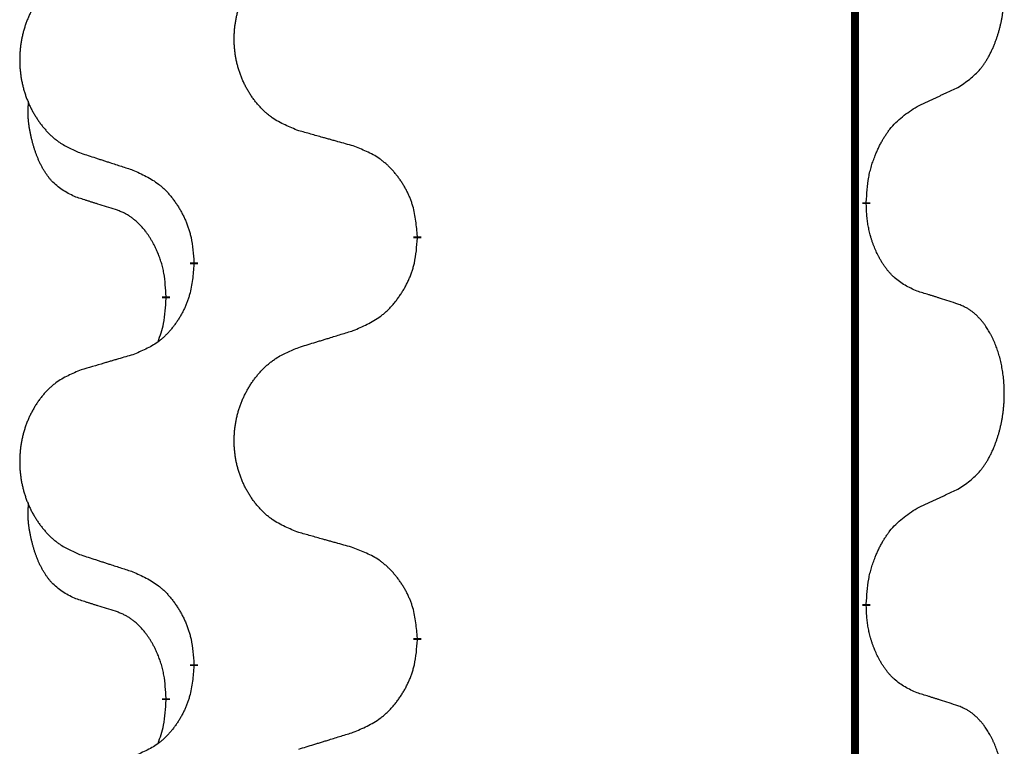
# Model space of a CAD drawing. Units: millimetres. Extents: x -378 to 723, y -256 to 352.
# Drawn here: x -238 to -230, y 152 to 158 of the extents above; entities that cross this region are included whole.
import ezdxf

# ---------------------------------------------------------------- set-up
doc = ezdxf.new("R2010")
doc.units = ezdxf.units.MM
doc.linetypes.add('SLD_Durchgehend', pattern=[0, 0, 0])
doc.layers.add('1', color=7, linetype='Continuous')

# ---------------------------------------------------------------- blocks, each defined once
blk = doc.blocks.new('588884928_F_0800_mm_Artikelnummer_588884931__3', base_point=(-477.5, 259.9497))
at = {"color": 7, "linetype": 'SLD_Durchgehend', "const_width": 0.0625}
for points in [[(-231.2473, 251.7497), (-231.2473, 87.8497)], [(-231.1572, 156.3046), (-231.1572, 156.2896)], [(-234.7064, 156.0356), (-234.7064, 156.0206)], [(-236.4732, 155.8137), (-236.4732, 155.8287)], [(-236.6934, 155.5597), (-236.6934, 155.5447)], [(-231.1572, 153.1296), (-231.1572, 153.1146)], [(-234.7064, 152.8606), (-234.7064, 152.8456)], [(-236.4732, 152.6387), (-236.4732, 152.6537)], [(-236.6934, 152.3847), (-236.6934, 152.3697)]]:
    blk.add_lwpolyline(points, dxfattribs=at)
at = {"color": 7, "linetype": 'SLD_Durchgehend'}
for points, knots in [([(-230.4333, 157.2126), (-230.4012, 157.2334), (-230.3371, 157.2751), (-230.2747, 157.3341), (-230.2402, 157.3775), (-230.225, 157.3985), (-230.2108, 157.4202), (-230.1969, 157.4433), (-230.1834, 157.4678), (-230.1702, 157.4937), (-230.1579, 157.5201), (-230.1469, 157.5457), (-230.137, 157.5707), (-230.1282, 157.5948), (-230.1199, 157.6192), (-230.1121, 157.6442), (-230.1048, 157.6701), (-230.098, 157.6966), (-230.0919, 157.7233), (-230.0863, 157.7507), (-230.0814, 157.7788), (-230.0771, 157.8076), (-230.0735, 157.8364), (-230.0706, 157.8656), (-230.0684, 157.895), (-230.0669, 157.9248), (-230.0661, 157.9546), (-230.0662, 157.983), (-230.0668, 158.0101), (-230.068, 158.0358), (-230.0698, 158.0615), (-230.0721, 158.0869), (-230.075, 158.1121), (-230.0784, 158.1369), (-230.0824, 158.1617), (-230.0868, 158.1857), (-230.0917, 158.209), (-230.0969, 158.2315), (-230.1026, 158.254), (-230.1088, 158.2758), (-230.1153, 158.297), (-230.1222, 158.3176), (-230.1296, 158.3381), (-230.1375, 158.3584), (-230.146, 158.3787), (-230.1552, 158.3988), (-230.1649, 158.4187), (-230.1749, 158.4377), (-230.1851, 158.4559), (-230.1956, 158.4733), (-230.2066, 158.4903), (-230.2194, 158.5089), (-230.2342, 158.5288), (-230.2514, 158.5497), (-230.2696, 158.5697), (-230.2881, 158.588), (-230.3068, 158.6045), (-230.3255, 158.6192), (-230.3451, 158.6328), (-230.3694, 158.6472), (-230.3989, 158.6613), (-230.4218, 158.6704), (-230.4333, 158.675)], [0, 0, 0, 0, 0.114626, 0.229253, 0.255136, 0.281028, 0.306957, 0.332884, 0.361934, 0.390985, 0.420018, 0.449052, 0.474762, 0.500472, 0.526183, 0.551894, 0.5793, 0.606707, 0.634112, 0.661518, 0.690573, 0.719628, 0.748686, 0.777743, 0.807529, 0.837316, 0.867099, 0.896882, 0.922639, 0.948395, 0.974152, 0.999908, 1.024987, 1.050066, 1.075144, 1.100222, 1.123355, 1.146488, 1.16962, 1.192753, 1.214494, 1.236235, 1.257976, 1.279718, 1.301816, 1.323914, 1.34601, 1.368106, 1.38839, 1.408673, 1.42896, 1.449249, 1.476285, 1.503323, 1.530378, 1.557432, 1.581269, 1.605108, 1.628896, 1.652672, 1.68974, 1.726808, 1.726808, 1.726808, 1.726808]), ([(-235.6448, 156.8699), (-235.6811, 156.8844), (-235.7536, 156.9132), (-235.8315, 156.9554), (-235.879, 156.9906), (-235.9022, 157.0098), (-235.9244, 157.0302), (-235.9458, 157.0519), (-235.9664, 157.0747), (-235.9861, 157.0987), (-236.0048, 157.1234), (-236.0224, 157.1489), (-236.039, 157.175), (-236.0545, 157.2017), (-236.069, 157.229), (-236.0824, 157.2569), (-236.0949, 157.2854), (-236.1062, 157.3146), (-236.1163, 157.3441), (-236.1253, 157.374), (-236.1331, 157.4041), (-236.1397, 157.4344), (-236.1451, 157.465), (-236.1493, 157.4958), (-236.1525, 157.5268), (-236.1544, 157.5579), (-236.1552, 157.5891), (-236.1548, 157.6203), (-236.1533, 157.6514), (-236.1506, 157.6823), (-236.1468, 157.7131), (-236.1418, 157.7437), (-236.1357, 157.774), (-236.1285, 157.804), (-236.1202, 157.8336), (-236.1108, 157.863), (-236.1002, 157.8919), (-236.0886, 157.9203), (-236.0759, 157.9483), (-236.0622, 157.9757), (-236.0475, 158.0024), (-236.0319, 158.0285), (-236.0153, 158.0539), (-235.9977, 158.0787), (-235.9792, 158.1029), (-235.9597, 158.1265), (-235.9392, 158.1491), (-235.9179, 158.1707), (-235.896, 158.1912), (-235.8733, 158.2104), (-235.8497, 158.2286), (-235.8058, 158.2587), (-235.7376, 158.2945), (-235.6757, 158.3197), (-235.6448, 158.3324)], [0, 0, 0, 0, 0.117086, 0.234172, 0.26425, 0.294342, 0.324476, 0.354607, 0.385625, 0.416644, 0.447649, 0.478654, 0.509524, 0.540393, 0.571263, 0.602133, 0.633372, 0.664611, 0.695847, 0.727084, 0.758108, 0.789132, 0.820159, 0.851185, 0.8824, 0.913614, 0.944827, 0.97604, 1.007095, 1.038151, 1.069208, 1.100265, 1.131069, 1.161872, 1.192674, 1.223475, 1.254222, 1.284969, 1.315717, 1.346465, 1.376816, 1.407167, 1.437517, 1.467868, 1.498416, 1.528964, 1.559522, 1.59008, 1.619832, 1.649585, 1.679305, 1.709013, 1.809224, 1.909434, 1.909434, 1.909434, 1.909434]), ([(-237.3655, 158.1544), (-237.4001, 158.1399), (-237.4693, 158.111), (-237.5434, 158.0687), (-237.5883, 158.0337), (-237.6104, 158.0144), (-237.6315, 157.994), (-237.6518, 157.9724), (-237.6713, 157.9496), (-237.6901, 157.9256), (-237.7079, 157.9009), (-237.7246, 157.8754), (-237.7404, 157.8493), (-237.7551, 157.8226), (-237.7689, 157.7953), (-237.7817, 157.7674), (-237.7935, 157.7389), (-237.8042, 157.7097), (-237.8139, 157.6802), (-237.8224, 157.6504), (-237.8298, 157.6203), (-237.8361, 157.5899), (-237.8412, 157.5594), (-237.8453, 157.5286), (-237.8482, 157.4976), (-237.8501, 157.4664), (-237.8508, 157.4352), (-237.8505, 157.4041), (-237.849, 157.373), (-237.8465, 157.3421), (-237.8428, 157.3113), (-237.8381, 157.2807), (-237.8323, 157.2504), (-237.8255, 157.2205), (-237.8176, 157.1908), (-237.8086, 157.1615), (-237.7986, 157.1326), (-237.7875, 157.1041), (-237.7754, 157.0761), (-237.7624, 157.0487), (-237.7484, 157.022), (-237.7336, 156.996), (-237.7178, 156.9706), (-237.7011, 156.9457), (-237.6835, 156.9215), (-237.665, 156.898), (-237.6455, 156.8753), (-237.6253, 156.8537), (-237.6044, 156.8332), (-237.5829, 156.814), (-237.5604, 156.7959), (-237.5188, 156.7658), (-237.454, 156.73), (-237.395, 156.7047), (-237.3655, 156.692)], [0, 0, 0, 0, 0.112481, 0.224961, 0.254205, 0.283463, 0.312765, 0.342064, 0.372505, 0.402946, 0.433372, 0.463798, 0.494314, 0.52483, 0.555347, 0.585864, 0.616922, 0.647981, 0.679038, 0.710095, 0.741061, 0.772027, 0.802995, 0.833963, 0.865172, 0.896381, 0.927588, 0.958795, 0.989832, 1.020868, 1.051906, 1.082944, 1.113652, 1.144359, 1.175065, 1.20577, 1.236283, 1.266796, 1.29731, 1.327824, 1.357761, 1.387698, 1.417635, 1.447572, 1.477483, 1.507394, 1.537316, 1.567238, 1.596112, 1.624989, 1.653829, 1.682658, 1.778901, 1.875145, 1.875145, 1.875145, 1.875145]), ([(-230.7564, 157.0614), (-230.7336, 157.072), (-230.6881, 157.0931), (-230.6387, 157.1161), (-230.6082, 157.1304), (-230.5966, 157.1359), (-230.5849, 157.1413), (-230.5732, 157.1468), (-230.5616, 157.1523), (-230.5499, 157.1577), (-230.5382, 157.1632), (-230.5149, 157.1742), (-230.4799, 157.1906), (-230.4488, 157.2053), (-230.4333, 157.2126)], [0, 0, 0, 0, 0.075268, 0.1505361, 0.163415, 0.176294, 0.1891729, 0.2020518, 0.2149361, 0.2278204, 0.2407047, 0.253589, 0.3051493, 0.3567097, 0.3567097, 0.3567097, 0.3567097]), ([(-237.4172, 156.3493), (-237.4501, 156.3661), (-237.5158, 156.3997), (-237.5792, 156.4522), (-237.6134, 156.4914), (-237.6275, 156.5095), (-237.6408, 156.5281), (-237.6539, 156.5481), (-237.6666, 156.5694), (-237.679, 156.592), (-237.6905, 156.6149), (-237.701, 156.6377), (-237.7104, 156.66), (-237.719, 156.682), (-237.727, 156.7042), (-237.7346, 156.7271), (-237.7419, 156.7508), (-237.7487, 156.7753), (-237.755, 156.7999), (-237.761, 156.8251), (-237.7665, 156.8511), (-237.7715, 156.8777), (-237.7759, 156.9044), (-237.7795, 156.9315), (-237.7823, 156.9588), (-237.7841, 156.9864), (-237.7849, 157.014), (-237.7844, 157.0428), (-237.7825, 157.0728), (-237.7807, 157.0936), (-237.7798, 157.1039)], [0, 0, 0, 0, 0.1104767, 0.2209534, 0.2438284, 0.2667114, 0.2896326, 0.3125527, 0.3382849, 0.3640175, 0.389731, 0.4154442, 0.4390192, 0.4625939, 0.4861716, 0.5097495, 0.5351329, 0.5605162, 0.5859001, 0.6112844, 0.6383739, 0.665463, 0.6925584, 0.7196538, 0.7472958, 0.7749392, 0.8025614, 0.830178, 0.8614107, 0.8926434, 0.8926434, 0.8926434, 0.8926434]), ([(-231.1572, 156.3046), (-231.1552, 156.3376), (-231.1512, 156.4036), (-231.1427, 156.477), (-231.1334, 156.5245), (-231.1283, 156.547), (-231.1225, 156.5693), (-231.1163, 156.5911), (-231.1097, 156.6123), (-231.1026, 156.633), (-231.0951, 156.6535), (-231.086, 156.6769), (-231.0751, 156.703), (-231.0621, 156.7318), (-231.0482, 156.76), (-231.0338, 156.7869), (-231.0192, 156.8122), (-231.0042, 156.836), (-230.9882, 156.8592), (-230.9486, 156.9115), (-230.8742, 156.9844), (-230.7956, 157.0358), (-230.7564, 157.0614)], [0, 0, 0, 0, 0.0991279, 0.1982558, 0.2212992, 0.2443459, 0.2673984, 0.2904499, 0.3123028, 0.3341557, 0.3560082, 0.3778615, 0.4093786, 0.4408961, 0.4724293, 0.503962, 0.5321252, 0.5602895, 0.5884188, 0.6165402, 0.7571053, 0.8976704, 0.8976704, 0.8976704, 0.8976704]), ([(-235.2135, 156.7495), (-235.2337, 156.7551), (-235.2739, 156.7663), (-235.3191, 156.7789), (-235.3493, 156.7873), (-235.3644, 156.7915), (-235.3795, 156.7957), (-235.3945, 156.7999), (-235.4096, 156.8041), (-235.4247, 156.8083), (-235.4398, 156.8125), (-235.4815, 156.8242), (-235.5498, 156.8433), (-235.6132, 156.8611), (-235.6448, 156.8699)], [0, 0, 0, 0, 0.0626283, 0.1252565, 0.140914, 0.1565714, 0.1722289, 0.1878864, 0.2035442, 0.219202, 0.2348598, 0.2505176, 0.3491531, 0.4477886, 0.4477886, 0.4477886, 0.4477886]), ([(-234.7064, 156.0356), (-234.7098, 156.0758), (-234.7168, 156.1561), (-234.7331, 156.2456), (-234.7512, 156.3029), (-234.7615, 156.3309), (-234.773, 156.3583), (-234.7857, 156.3852), (-234.7994, 156.4114), (-234.8142, 156.4371), (-234.8299, 156.4621), (-234.8465, 156.4865), (-234.8638, 156.5101), (-234.882, 156.533), (-234.901, 156.5552), (-234.9208, 156.5764), (-234.9413, 156.5965), (-234.9624, 156.6154), (-234.9844, 156.6333), (-235.0306, 156.667), (-235.1068, 156.7076), (-235.178, 156.7355), (-235.2135, 156.7495)], [0, 0, 0, 0, 0.1209346, 0.2418691, 0.2715902, 0.3013222, 0.3310797, 0.3608342, 0.3904011, 0.4199685, 0.4495293, 0.4790908, 0.5083301, 0.5375686, 0.5668172, 0.5960652, 0.6244344, 0.6528069, 0.6811435, 0.7094671, 0.8241186, 0.93877, 0.93877, 0.93877, 0.93877]), ([(-237.3655, 156.692), (-237.3465, 156.6859), (-237.3085, 156.6736), (-237.2658, 156.6597), (-237.2373, 156.6505), (-237.223, 156.6459), (-237.2088, 156.6412), (-237.1945, 156.6366), (-237.1803, 156.632), (-237.166, 156.6274), (-237.1518, 156.6228), (-237.1119, 156.6098), (-237.0465, 156.5886), (-236.9858, 156.5689), (-236.9555, 156.5591)], [0, 0, 0, 0, 0.0599168, 0.1198336, 0.1348129, 0.1497923, 0.1647716, 0.179751, 0.1947305, 0.2097099, 0.2246894, 0.2396689, 0.3353723, 0.4310757, 0.4310757, 0.4310757, 0.4310757]), ([(-236.9555, 156.5591), (-236.9202, 156.5432), (-236.8496, 156.5113), (-236.7744, 156.4657), (-236.729, 156.4283), (-236.7068, 156.4079), (-236.6856, 156.3863), (-236.6652, 156.3635), (-236.6456, 156.3394), (-236.6267, 156.3142), (-236.6089, 156.2883), (-236.5921, 156.2616), (-236.5761, 156.2343), (-236.5612, 156.2063), (-236.5473, 156.1778), (-236.5346, 156.1486), (-236.523, 156.1188), (-236.5126, 156.0884), (-236.5036, 156.0576), (-236.4908, 156.0045), (-236.4801, 155.928), (-236.4755, 155.8618), (-236.4732, 155.8287)], [0, 0, 0, 0, 0.1161018, 0.2322037, 0.2623496, 0.2925108, 0.3227169, 0.3529195, 0.3843764, 0.415834, 0.4472779, 0.4787225, 0.5104414, 0.5421594, 0.5738837, 0.6056077, 0.6377093, 0.6698134, 0.7018938, 0.7339652, 0.8335001, 0.9330351, 0.9330351, 0.9330351, 0.9330351]), ([(-237.0942, 156.2471), (-237.1172, 156.2542), (-237.1634, 156.2684), (-237.2134, 156.2838), (-237.2442, 156.2935), (-237.2557, 156.2972), (-237.2673, 156.3008), (-237.2788, 156.3045), (-237.2904, 156.3082), (-237.3019, 156.3119), (-237.3134, 156.3156), (-237.3365, 156.323), (-237.3711, 156.3342), (-237.4019, 156.3443), (-237.4172, 156.3493)], [0, 0, 0, 0, 0.072467, 0.1449339, 0.1570396, 0.1691453, 0.181251, 0.1933566, 0.2054742, 0.2175917, 0.2297093, 0.2418268, 0.2903502, 0.3388736, 0.3388736, 0.3388736, 0.3388736]), ([(-236.6934, 155.5597), (-236.6951, 155.5904), (-236.6986, 155.6518), (-236.7062, 155.7201), (-236.7148, 155.7644), (-236.7195, 155.7854), (-236.7248, 155.8062), (-236.7306, 155.8266), (-236.7368, 155.8463), (-236.7434, 155.8655), (-236.7505, 155.8845), (-236.7587, 155.9052), (-236.7684, 155.9276), (-236.7796, 155.9515), (-236.7916, 155.9751), (-236.804, 155.9974), (-236.8168, 156.0186), (-236.8297, 156.0386), (-236.8434, 156.0582), (-236.8591, 156.079), (-236.877, 156.1009), (-236.8975, 156.1235), (-236.9192, 156.145), (-236.9413, 156.1644), (-236.9635, 156.1817), (-236.9857, 156.1971), (-237.0089, 156.211), (-237.0346, 156.2242), (-237.0632, 156.236), (-237.0838, 156.2434), (-237.0942, 156.2471)], [0, 0, 0, 0, 0.0921911, 0.1843821, 0.20591, 0.2274409, 0.2489766, 0.2705115, 0.2907895, 0.3110675, 0.3313472, 0.3516275, 0.3780441, 0.4044611, 0.4308749, 0.4572883, 0.4811357, 0.5049824, 0.5288358, 0.5526907, 0.5831984, 0.6137075, 0.6442319, 0.6747535, 0.7017613, 0.7287719, 0.7557302, 0.7826753, 0.8155538, 0.8484323, 0.8484323, 0.8484323, 0.8484323]), ([(-230.7564, 155.6022), (-230.7884, 155.6169), (-230.8524, 155.6461), (-230.917, 155.6914), (-230.9537, 155.7266), (-230.9699, 155.7437), (-230.9852, 155.7616), (-231.0003, 155.7809), (-231.0153, 155.8016), (-231.0299, 155.8237), (-231.0436, 155.8463), (-231.0558, 155.8681), (-231.0665, 155.8889), (-231.076, 155.9085), (-231.085, 155.9284), (-231.0937, 155.9491), (-231.102, 155.9706), (-231.1099, 155.9929), (-231.1172, 156.0154), (-231.1235, 156.0371), (-231.1291, 156.0581), (-231.134, 156.0782), (-231.1384, 156.0984), (-231.1424, 156.119), (-231.146, 156.1399), (-231.1491, 156.1613), (-231.1516, 156.1826), (-231.1542, 156.2112), (-231.156, 156.2468), (-231.1568, 156.2754), (-231.1572, 156.2896)], [0, 0, 0, 0, 0.1054562, 0.2109123, 0.2344291, 0.2579548, 0.2815165, 0.3050767, 0.3315574, 0.3580389, 0.3845049, 0.4109705, 0.4328054, 0.4546397, 0.4764736, 0.4983077, 0.5219471, 0.5455868, 0.5692264, 0.5928659, 0.6135516, 0.634237, 0.6549231, 0.6756092, 0.6971494, 0.71869, 0.740226, 0.7617607, 0.804578, 0.8473954, 0.8473954, 0.8473954, 0.8473954]), ([(-235.2135, 155.2903), (-235.1766, 155.3061), (-235.1026, 155.3379), (-235.0234, 155.3834), (-234.9754, 155.421), (-234.9521, 155.4414), (-234.9298, 155.463), (-234.9083, 155.4858), (-234.8877, 155.5099), (-234.8679, 155.535), (-234.8491, 155.561), (-234.8314, 155.5877), (-234.8146, 155.615), (-234.7989, 155.643), (-234.7843, 155.6715), (-234.7709, 155.7007), (-234.7587, 155.7305), (-234.7478, 155.7609), (-234.7383, 155.7917), (-234.7248, 155.8448), (-234.7135, 155.9213), (-234.7088, 155.9875), (-234.7064, 156.0206)], [0, 0, 0, 0, 0.1207225, 0.241445, 0.272411, 0.3033922, 0.334416, 0.3654362, 0.3974567, 0.4294779, 0.4614868, 0.4934965, 0.5255609, 0.5576245, 0.5896947, 0.6217645, 0.6540243, 0.6862868, 0.7185226, 0.7507482, 0.8503626, 0.9499769, 0.9499769, 0.9499769, 0.9499769]), ([(-236.4732, 155.8137), (-236.4765, 155.7736), (-236.4832, 155.6934), (-236.4986, 155.6039), (-236.5159, 155.5465), (-236.5256, 155.5186), (-236.5365, 155.4911), (-236.5486, 155.4643), (-236.5617, 155.438), (-236.5757, 155.4124), (-236.5906, 155.3873), (-236.6064, 155.363), (-236.6229, 155.3393), (-236.6401, 155.3164), (-236.6583, 155.2942), (-236.6771, 155.273), (-236.6965, 155.2529), (-236.7166, 155.234), (-236.7375, 155.2161), (-236.7812, 155.1826), (-236.8537, 155.1419), (-236.9215, 155.1139), (-236.9555, 155.0999)], [0, 0, 0, 0, 0.1207923, 0.2415845, 0.2711145, 0.3006544, 0.3302167, 0.3597763, 0.388964, 0.418152, 0.4473341, 0.4765167, 0.5051788, 0.5338402, 0.5625129, 0.591185, 0.618755, 0.6463281, 0.6738633, 0.7013854, 0.8115011, 0.9216168, 0.9216168, 0.9216168, 0.9216168]), ([(-236.757, 155.2023), (-236.7485, 155.226), (-236.7314, 155.2734), (-236.7092, 155.3542), (-236.6985, 155.4454), (-236.6951, 155.5116), (-236.6934, 155.5447)], [0, 0, 0, 0, 0.0756193, 0.1512387, 0.250723, 0.3502073, 0.3502073, 0.3502073, 0.3502073]), ([(-230.4333, 155.5), (-230.4563, 155.5075), (-230.5024, 155.5226), (-230.5524, 155.5387), (-230.5831, 155.5485), (-230.5947, 155.5522), (-230.6062, 155.5558), (-230.6178, 155.5595), (-230.6293, 155.5631), (-230.6409, 155.5667), (-230.6524, 155.5703), (-230.6755, 155.5775), (-230.7101, 155.5881), (-230.741, 155.5975), (-230.7564, 155.6022)], [0, 0, 0, 0, 0.0726997, 0.1453994, 0.1575073, 0.1696152, 0.1817231, 0.193831, 0.205927, 0.2180229, 0.2301189, 0.2422149, 0.2905443, 0.3388737, 0.3388737, 0.3388737, 0.3388737]), ([(-230.4333, 154.0376), (-230.4012, 154.0584), (-230.3371, 154.1001), (-230.2747, 154.1591), (-230.2402, 154.2025), (-230.225, 154.2235), (-230.2108, 154.2452), (-230.1969, 154.2683), (-230.1834, 154.2928), (-230.1702, 154.3187), (-230.1579, 154.3451), (-230.1469, 154.3707), (-230.137, 154.3957), (-230.1282, 154.4198), (-230.1199, 154.4442), (-230.1121, 154.4692), (-230.1048, 154.4951), (-230.098, 154.5216), (-230.0919, 154.5483), (-230.0863, 154.5757), (-230.0814, 154.6038), (-230.0771, 154.6326), (-230.0735, 154.6614), (-230.0706, 154.6906), (-230.0684, 154.72), (-230.0669, 154.7498), (-230.0661, 154.7796), (-230.0662, 154.808), (-230.0668, 154.8351), (-230.068, 154.8608), (-230.0698, 154.8865), (-230.0721, 154.9119), (-230.075, 154.9371), (-230.0784, 154.9619), (-230.0824, 154.9867), (-230.0868, 155.0107), (-230.0917, 155.034), (-230.0969, 155.0565), (-230.1026, 155.079), (-230.1088, 155.1008), (-230.1153, 155.122), (-230.1222, 155.1426), (-230.1296, 155.1631), (-230.1375, 155.1834), (-230.146, 155.2037), (-230.1552, 155.2238), (-230.1649, 155.2437), (-230.1749, 155.2627), (-230.1851, 155.2809), (-230.1956, 155.2983), (-230.2066, 155.3153), (-230.2194, 155.3339), (-230.2342, 155.3538), (-230.2514, 155.3747), (-230.2696, 155.3947), (-230.2881, 155.413), (-230.3068, 155.4295), (-230.3255, 155.4442), (-230.3451, 155.4578), (-230.3694, 155.4722), (-230.3989, 155.4863), (-230.4218, 155.4954), (-230.4333, 155.5)], [0, 0, 0, 0, 0.114626, 0.229253, 0.255136, 0.281028, 0.306957, 0.332884, 0.361934, 0.390985, 0.420018, 0.449052, 0.474762, 0.500472, 0.526183, 0.551894, 0.5793, 0.606707, 0.634112, 0.661518, 0.690573, 0.719628, 0.748686, 0.777743, 0.807529, 0.837316, 0.867099, 0.896882, 0.922639, 0.948395, 0.974152, 0.999908, 1.024987, 1.050066, 1.075144, 1.100222, 1.123355, 1.146488, 1.16962, 1.192753, 1.214494, 1.236235, 1.257976, 1.279718, 1.301816, 1.323914, 1.34601, 1.368106, 1.38839, 1.408673, 1.42896, 1.449249, 1.476285, 1.503323, 1.530378, 1.557432, 1.581269, 1.605108, 1.628896, 1.652672, 1.68974, 1.726808, 1.726808, 1.726808, 1.726808]), ([(-235.6448, 155.1574), (-235.6248, 155.1635), (-235.5849, 155.1758), (-235.5399, 155.1897), (-235.5099, 155.1989), (-235.4949, 155.2035), (-235.48, 155.2081), (-235.465, 155.2128), (-235.45, 155.2174), (-235.435, 155.222), (-235.42, 155.2266), (-235.3781, 155.2395), (-235.3093, 155.2608), (-235.2455, 155.2804), (-235.2135, 155.2903)], [0, 0, 0, 0, 0.062728, 0.1254559, 0.141138, 0.1568202, 0.1725023, 0.1881844, 0.2038666, 0.2195488, 0.235231, 0.2509132, 0.3511056, 0.4512981, 0.4512981, 0.4512981, 0.4512981]), ([(-235.6448, 153.6949), (-235.6811, 153.7094), (-235.7536, 153.7382), (-235.8315, 153.7804), (-235.879, 153.8156), (-235.9022, 153.8348), (-235.9244, 153.8552), (-235.9458, 153.8769), (-235.9664, 153.8997), (-235.9861, 153.9237), (-236.0048, 153.9484), (-236.0224, 153.9739), (-236.039, 154), (-236.0545, 154.0267), (-236.069, 154.054), (-236.0824, 154.0819), (-236.0949, 154.1104), (-236.1062, 154.1396), (-236.1163, 154.1691), (-236.1253, 154.199), (-236.1331, 154.2291), (-236.1397, 154.2594), (-236.1451, 154.29), (-236.1493, 154.3208), (-236.1525, 154.3518), (-236.1544, 154.3829), (-236.1552, 154.4141), (-236.1548, 154.4453), (-236.1533, 154.4764), (-236.1506, 154.5073), (-236.1468, 154.5381), (-236.1418, 154.5687), (-236.1357, 154.599), (-236.1285, 154.629), (-236.1202, 154.6586), (-236.1108, 154.688), (-236.1002, 154.7169), (-236.0886, 154.7453), (-236.0759, 154.7733), (-236.0622, 154.8007), (-236.0475, 154.8274), (-236.0319, 154.8535), (-236.0153, 154.8789), (-235.9977, 154.9037), (-235.9792, 154.9279), (-235.9597, 154.9515), (-235.9392, 154.9741), (-235.9179, 154.9957), (-235.896, 155.0162), (-235.8733, 155.0354), (-235.8497, 155.0536), (-235.8058, 155.0837), (-235.7376, 155.1195), (-235.6757, 155.1447), (-235.6448, 155.1574)], [0, 0, 0, 0, 0.117086, 0.234172, 0.26425, 0.294342, 0.324476, 0.354607, 0.385625, 0.416644, 0.447649, 0.478654, 0.509524, 0.540393, 0.571263, 0.602133, 0.633372, 0.664611, 0.695847, 0.727084, 0.758108, 0.789132, 0.820159, 0.851185, 0.8824, 0.913614, 0.944827, 0.97604, 1.007095, 1.038151, 1.069208, 1.100265, 1.131069, 1.161872, 1.192674, 1.223475, 1.254222, 1.284969, 1.315717, 1.346465, 1.376816, 1.407167, 1.437517, 1.467868, 1.498416, 1.528964, 1.559522, 1.59008, 1.619832, 1.649585, 1.679305, 1.709013, 1.809224, 1.909434, 1.909434, 1.909434, 1.909434]), ([(-236.9555, 155.0999), (-236.9746, 155.0943), (-237.0128, 155.0831), (-237.0559, 155.0705), (-237.0845, 155.0621), (-237.0989, 155.0579), (-237.1132, 155.0537), (-237.1276, 155.0495), (-237.1419, 155.0453), (-237.1562, 155.041), (-237.1706, 155.0368), (-237.2102, 155.0252), (-237.2752, 155.006), (-237.3354, 154.9883), (-237.3655, 154.9794)], [0, 0, 0, 0, 0.0597754, 0.1195507, 0.1344951, 0.1494396, 0.164384, 0.1793284, 0.1942733, 0.2092182, 0.2241631, 0.239108, 0.3332541, 0.4274002, 0.4274002, 0.4274002, 0.4274002]), ([(-237.3655, 154.9794), (-237.4001, 154.9649), (-237.4693, 154.936), (-237.5434, 154.8937), (-237.5883, 154.8587), (-237.6104, 154.8394), (-237.6315, 154.819), (-237.6518, 154.7974), (-237.6713, 154.7746), (-237.6901, 154.7506), (-237.7079, 154.7259), (-237.7246, 154.7004), (-237.7404, 154.6743), (-237.7551, 154.6476), (-237.7689, 154.6203), (-237.7817, 154.5924), (-237.7935, 154.5639), (-237.8042, 154.5347), (-237.8139, 154.5052), (-237.8224, 154.4754), (-237.8298, 154.4453), (-237.8361, 154.4149), (-237.8412, 154.3844), (-237.8453, 154.3536), (-237.8482, 154.3226), (-237.8501, 154.2914), (-237.8508, 154.2602), (-237.8505, 154.2291), (-237.849, 154.198), (-237.8465, 154.1671), (-237.8428, 154.1363), (-237.8381, 154.1057), (-237.8323, 154.0754), (-237.8255, 154.0455), (-237.8176, 154.0158), (-237.8086, 153.9865), (-237.7986, 153.9576), (-237.7875, 153.9291), (-237.7754, 153.9011), (-237.7624, 153.8737), (-237.7484, 153.847), (-237.7336, 153.821), (-237.7178, 153.7956), (-237.7011, 153.7707), (-237.6835, 153.7465), (-237.665, 153.723), (-237.6455, 153.7003), (-237.6253, 153.6787), (-237.6044, 153.6582), (-237.5829, 153.639), (-237.5604, 153.6209), (-237.5188, 153.5908), (-237.454, 153.555), (-237.395, 153.5297), (-237.3655, 153.517)], [0, 0, 0, 0, 0.112481, 0.224961, 0.254205, 0.283463, 0.312765, 0.342064, 0.372505, 0.402946, 0.433372, 0.463798, 0.494314, 0.52483, 0.555347, 0.585864, 0.616922, 0.647981, 0.679038, 0.710095, 0.741061, 0.772027, 0.802995, 0.833963, 0.865172, 0.896381, 0.927588, 0.958795, 0.989832, 1.020868, 1.051906, 1.082944, 1.113652, 1.144359, 1.175065, 1.20577, 1.236283, 1.266796, 1.29731, 1.327824, 1.357761, 1.387698, 1.417635, 1.447572, 1.477483, 1.507394, 1.537316, 1.567238, 1.596112, 1.624989, 1.653829, 1.682658, 1.778901, 1.875145, 1.875145, 1.875145, 1.875145]), ([(-230.7564, 153.8864), (-230.7336, 153.897), (-230.6881, 153.9181), (-230.6387, 153.9411), (-230.6082, 153.9554), (-230.5966, 153.9609), (-230.5849, 153.9663), (-230.5732, 153.9718), (-230.5616, 153.9773), (-230.5499, 153.9827), (-230.5382, 153.9882), (-230.5149, 153.9992), (-230.4799, 154.0156), (-230.4488, 154.0303), (-230.4333, 154.0376)], [0, 0, 0, 0, 0.075268, 0.1505361, 0.163415, 0.176294, 0.1891729, 0.2020518, 0.2149361, 0.2278204, 0.2407047, 0.253589, 0.3051493, 0.3567097, 0.3567097, 0.3567097, 0.3567097]), ([(-237.4172, 153.1743), (-237.4501, 153.1911), (-237.5158, 153.2247), (-237.5792, 153.2772), (-237.6134, 153.3164), (-237.6275, 153.3345), (-237.6408, 153.3531), (-237.6539, 153.3731), (-237.6666, 153.3944), (-237.679, 153.417), (-237.6905, 153.4399), (-237.701, 153.4627), (-237.7104, 153.485), (-237.719, 153.507), (-237.727, 153.5292), (-237.7346, 153.5521), (-237.7419, 153.5758), (-237.7487, 153.6003), (-237.755, 153.6249), (-237.761, 153.6501), (-237.7665, 153.6761), (-237.7715, 153.7027), (-237.7759, 153.7294), (-237.7795, 153.7565), (-237.7823, 153.7838), (-237.7841, 153.8114), (-237.7849, 153.839), (-237.7844, 153.8678), (-237.7825, 153.8978), (-237.7807, 153.9186), (-237.7798, 153.9289)], [0, 0, 0, 0, 0.1104767, 0.2209534, 0.2438284, 0.2667114, 0.2896326, 0.3125527, 0.3382849, 0.3640175, 0.389731, 0.4154442, 0.4390192, 0.4625939, 0.4861716, 0.5097495, 0.5351329, 0.5605162, 0.5859001, 0.6112844, 0.6383739, 0.665463, 0.6925584, 0.7196538, 0.7472958, 0.7749392, 0.8025614, 0.830178, 0.8614107, 0.8926434, 0.8926434, 0.8926434, 0.8926434]), ([(-231.1572, 153.1296), (-231.1552, 153.1626), (-231.1512, 153.2286), (-231.1427, 153.302), (-231.1334, 153.3495), (-231.1283, 153.372), (-231.1225, 153.3943), (-231.1163, 153.4161), (-231.1097, 153.4373), (-231.1026, 153.458), (-231.0951, 153.4785), (-231.086, 153.5019), (-231.0751, 153.528), (-231.0621, 153.5568), (-231.0482, 153.585), (-231.0338, 153.6119), (-231.0192, 153.6372), (-231.0042, 153.661), (-230.9882, 153.6842), (-230.9486, 153.7365), (-230.8742, 153.8094), (-230.7956, 153.8608), (-230.7564, 153.8864)], [0, 0, 0, 0, 0.0991279, 0.1982558, 0.2212992, 0.2443459, 0.2673984, 0.2904499, 0.3123028, 0.3341557, 0.3560082, 0.3778615, 0.4093786, 0.4408961, 0.4724293, 0.503962, 0.5321252, 0.5602895, 0.5884188, 0.6165402, 0.7571053, 0.8976704, 0.8976704, 0.8976704, 0.8976704]), ([(-235.2135, 153.5745), (-235.2337, 153.5801), (-235.2739, 153.5913), (-235.3191, 153.6039), (-235.3493, 153.6123), (-235.3644, 153.6165), (-235.3795, 153.6207), (-235.3945, 153.6249), (-235.4096, 153.6291), (-235.4247, 153.6333), (-235.4398, 153.6375), (-235.4815, 153.6492), (-235.5498, 153.6683), (-235.6132, 153.6861), (-235.6448, 153.6949)], [0, 0, 0, 0, 0.0626283, 0.1252565, 0.140914, 0.1565714, 0.1722289, 0.1878864, 0.2035442, 0.219202, 0.2348598, 0.2505176, 0.3491531, 0.4477886, 0.4477886, 0.4477886, 0.4477886]), ([(-237.3655, 153.517), (-237.3465, 153.5109), (-237.3085, 153.4986), (-237.2658, 153.4847), (-237.2373, 153.4755), (-237.223, 153.4709), (-237.2088, 153.4662), (-237.1945, 153.4616), (-237.1803, 153.457), (-237.166, 153.4524), (-237.1518, 153.4478), (-237.1119, 153.4348), (-237.0465, 153.4136), (-236.9858, 153.3939), (-236.9555, 153.3841)], [0, 0, 0, 0, 0.0599168, 0.1198336, 0.1348129, 0.1497923, 0.1647716, 0.179751, 0.1947305, 0.2097099, 0.2246894, 0.2396689, 0.3353723, 0.4310757, 0.4310757, 0.4310757, 0.4310757]), ([(-234.7064, 152.8606), (-234.7098, 152.9008), (-234.7168, 152.9811), (-234.7331, 153.0706), (-234.7512, 153.1279), (-234.7615, 153.1559), (-234.773, 153.1833), (-234.7857, 153.2102), (-234.7994, 153.2364), (-234.8142, 153.2621), (-234.8299, 153.2871), (-234.8465, 153.3115), (-234.8638, 153.3351), (-234.882, 153.358), (-234.901, 153.3802), (-234.9208, 153.4014), (-234.9413, 153.4215), (-234.9624, 153.4404), (-234.9844, 153.4583), (-235.0306, 153.492), (-235.1068, 153.5326), (-235.178, 153.5605), (-235.2135, 153.5745)], [0, 0, 0, 0, 0.1209346, 0.2418691, 0.2715902, 0.3013222, 0.3310797, 0.3608342, 0.3904011, 0.4199685, 0.4495293, 0.4790908, 0.5083301, 0.5375686, 0.5668172, 0.5960652, 0.6244344, 0.6528069, 0.6811435, 0.7094671, 0.8241186, 0.93877, 0.93877, 0.93877, 0.93877]), ([(-236.9555, 153.3841), (-236.9202, 153.3682), (-236.8496, 153.3363), (-236.7744, 153.2907), (-236.729, 153.2533), (-236.7068, 153.2329), (-236.6856, 153.2113), (-236.6652, 153.1885), (-236.6456, 153.1644), (-236.6267, 153.1392), (-236.6089, 153.1133), (-236.5921, 153.0866), (-236.5761, 153.0593), (-236.5612, 153.0313), (-236.5473, 153.0028), (-236.5346, 152.9736), (-236.523, 152.9438), (-236.5126, 152.9134), (-236.5036, 152.8826), (-236.4908, 152.8295), (-236.4801, 152.753), (-236.4755, 152.6868), (-236.4732, 152.6537)], [0, 0, 0, 0, 0.1161018, 0.2322037, 0.2623496, 0.2925108, 0.3227169, 0.3529195, 0.3843764, 0.415834, 0.4472779, 0.4787225, 0.5104414, 0.5421594, 0.5738837, 0.6056077, 0.6377093, 0.6698134, 0.7018938, 0.7339652, 0.8335001, 0.9330351, 0.9330351, 0.9330351, 0.9330351]), ([(-237.0942, 153.0721), (-237.1172, 153.0792), (-237.1634, 153.0934), (-237.2134, 153.1088), (-237.2442, 153.1185), (-237.2557, 153.1222), (-237.2673, 153.1258), (-237.2788, 153.1295), (-237.2904, 153.1332), (-237.3019, 153.1369), (-237.3134, 153.1406), (-237.3365, 153.148), (-237.3711, 153.1592), (-237.4019, 153.1693), (-237.4172, 153.1743)], [0, 0, 0, 0, 0.072467, 0.1449339, 0.1570396, 0.1691453, 0.181251, 0.1933566, 0.2054742, 0.2175917, 0.2297093, 0.2418268, 0.2903502, 0.3388736, 0.3388736, 0.3388736, 0.3388736]), ([(-236.6934, 152.3847), (-236.6951, 152.4154), (-236.6986, 152.4768), (-236.7062, 152.5451), (-236.7148, 152.5894), (-236.7195, 152.6104), (-236.7248, 152.6312), (-236.7306, 152.6516), (-236.7368, 152.6713), (-236.7434, 152.6905), (-236.7505, 152.7095), (-236.7587, 152.7302), (-236.7684, 152.7526), (-236.7796, 152.7765), (-236.7916, 152.8001), (-236.804, 152.8224), (-236.8168, 152.8436), (-236.8297, 152.8636), (-236.8434, 152.8832), (-236.8591, 152.904), (-236.877, 152.9259), (-236.8975, 152.9485), (-236.9192, 152.97), (-236.9413, 152.9894), (-236.9635, 153.0067), (-236.9857, 153.0221), (-237.0089, 153.036), (-237.0346, 153.0492), (-237.0632, 153.061), (-237.0838, 153.0684), (-237.0942, 153.0721)], [0, 0, 0, 0, 0.0921911, 0.1843821, 0.20591, 0.2274409, 0.2489766, 0.2705115, 0.2907895, 0.3110675, 0.3313472, 0.3516275, 0.3780441, 0.4044611, 0.4308749, 0.4572883, 0.4811357, 0.5049824, 0.5288358, 0.5526907, 0.5831984, 0.6137075, 0.6442319, 0.6747535, 0.7017613, 0.7287719, 0.7557302, 0.7826753, 0.8155538, 0.8484323, 0.8484323, 0.8484323, 0.8484323]), ([(-230.7564, 152.4272), (-230.7884, 152.4419), (-230.8524, 152.4711), (-230.917, 152.5164), (-230.9537, 152.5516), (-230.9699, 152.5687), (-230.9852, 152.5866), (-231.0003, 152.6059), (-231.0153, 152.6266), (-231.0299, 152.6487), (-231.0436, 152.6713), (-231.0558, 152.6931), (-231.0665, 152.7139), (-231.076, 152.7335), (-231.085, 152.7534), (-231.0937, 152.7741), (-231.102, 152.7956), (-231.1099, 152.8179), (-231.1172, 152.8404), (-231.1235, 152.8621), (-231.1291, 152.8831), (-231.134, 152.9032), (-231.1384, 152.9234), (-231.1424, 152.944), (-231.146, 152.9649), (-231.1491, 152.9863), (-231.1516, 153.0076), (-231.1542, 153.0362), (-231.156, 153.0718), (-231.1568, 153.1004), (-231.1572, 153.1146)], [0, 0, 0, 0, 0.1054562, 0.2109123, 0.2344291, 0.2579548, 0.2815165, 0.3050767, 0.3315574, 0.3580389, 0.3845049, 0.4109705, 0.4328054, 0.4546397, 0.4764736, 0.4983077, 0.5219471, 0.5455868, 0.5692264, 0.5928659, 0.6135516, 0.634237, 0.6549231, 0.6756092, 0.6971494, 0.71869, 0.740226, 0.7617607, 0.804578, 0.8473954, 0.8473954, 0.8473954, 0.8473954]), ([(-235.2135, 152.1153), (-235.1766, 152.1311), (-235.1026, 152.1629), (-235.0234, 152.2084), (-234.9754, 152.246), (-234.9521, 152.2664), (-234.9298, 152.288), (-234.9083, 152.3108), (-234.8877, 152.3349), (-234.8679, 152.36), (-234.8491, 152.386), (-234.8314, 152.4127), (-234.8146, 152.44), (-234.7989, 152.468), (-234.7843, 152.4965), (-234.7709, 152.5257), (-234.7587, 152.5555), (-234.7478, 152.5859), (-234.7383, 152.6167), (-234.7248, 152.6698), (-234.7135, 152.7463), (-234.7088, 152.8125), (-234.7064, 152.8456)], [0, 0, 0, 0, 0.1207225, 0.241445, 0.272411, 0.3033922, 0.334416, 0.3654362, 0.3974567, 0.4294779, 0.4614868, 0.4934965, 0.5255609, 0.5576245, 0.5896947, 0.6217645, 0.6540243, 0.6862868, 0.7185226, 0.7507482, 0.8503626, 0.9499769, 0.9499769, 0.9499769, 0.9499769]), ([(-236.4732, 152.6387), (-236.4765, 152.5986), (-236.4832, 152.5184), (-236.4986, 152.4289), (-236.5159, 152.3715), (-236.5256, 152.3436), (-236.5365, 152.3161), (-236.5486, 152.2893), (-236.5617, 152.263), (-236.5757, 152.2374), (-236.5906, 152.2123), (-236.6064, 152.188), (-236.6229, 152.1643), (-236.6401, 152.1414), (-236.6583, 152.1192), (-236.6771, 152.098), (-236.6965, 152.0779), (-236.7166, 152.059), (-236.7375, 152.0411), (-236.7812, 152.0076), (-236.8537, 151.9669), (-236.9215, 151.9389), (-236.9555, 151.9249)], [0, 0, 0, 0, 0.1207923, 0.2415845, 0.2711145, 0.3006544, 0.3302167, 0.3597763, 0.388964, 0.418152, 0.4473341, 0.4765167, 0.5051788, 0.5338402, 0.5625129, 0.591185, 0.618755, 0.6463281, 0.6738633, 0.7013854, 0.8115011, 0.9216168, 0.9216168, 0.9216168, 0.9216168]), ([(-230.4333, 152.325), (-230.4563, 152.3325), (-230.5024, 152.3476), (-230.5524, 152.3637), (-230.5831, 152.3735), (-230.5947, 152.3772), (-230.6062, 152.3808), (-230.6178, 152.3845), (-230.6293, 152.3881), (-230.6409, 152.3917), (-230.6524, 152.3953), (-230.6755, 152.4025), (-230.7101, 152.4131), (-230.741, 152.4225), (-230.7564, 152.4272)], [0, 0, 0, 0, 0.0726997, 0.1453994, 0.1575073, 0.1696152, 0.1817231, 0.193831, 0.205927, 0.2180229, 0.2301189, 0.2422149, 0.2905443, 0.3388737, 0.3388737, 0.3388737, 0.3388737]), ([(-236.757, 152.0273), (-236.7485, 152.051), (-236.7314, 152.0984), (-236.7092, 152.1792), (-236.6985, 152.2704), (-236.6951, 152.3366), (-236.6934, 152.3697)], [0, 0, 0, 0, 0.0756193, 0.1512387, 0.250723, 0.3502073, 0.3502073, 0.3502073, 0.3502073]), ([(-230.4333, 150.8626), (-230.4012, 150.8834), (-230.3371, 150.9251), (-230.2747, 150.9841), (-230.2402, 151.0275), (-230.225, 151.0485), (-230.2108, 151.0702), (-230.1969, 151.0933), (-230.1834, 151.1178), (-230.1702, 151.1437), (-230.1579, 151.1701), (-230.1469, 151.1957), (-230.137, 151.2207), (-230.1282, 151.2448), (-230.1199, 151.2692), (-230.1121, 151.2942), (-230.1048, 151.3201), (-230.098, 151.3466), (-230.0919, 151.3733), (-230.0863, 151.4007), (-230.0814, 151.4288), (-230.0771, 151.4576), (-230.0735, 151.4864), (-230.0706, 151.5156), (-230.0684, 151.545), (-230.0669, 151.5748), (-230.0661, 151.6046), (-230.0662, 151.633), (-230.0668, 151.6601), (-230.068, 151.6858), (-230.0698, 151.7115), (-230.0721, 151.7369), (-230.075, 151.7621), (-230.0784, 151.7869), (-230.0824, 151.8117), (-230.0868, 151.8357), (-230.0917, 151.859), (-230.0969, 151.8815), (-230.1026, 151.904), (-230.1088, 151.9258), (-230.1153, 151.947), (-230.1222, 151.9676), (-230.1296, 151.9881), (-230.1375, 152.0084), (-230.146, 152.0287), (-230.1552, 152.0488), (-230.1649, 152.0687), (-230.1749, 152.0877), (-230.1851, 152.1059), (-230.1956, 152.1233), (-230.2066, 152.1403), (-230.2194, 152.1589), (-230.2342, 152.1788), (-230.2514, 152.1997), (-230.2696, 152.2197), (-230.2881, 152.238), (-230.3068, 152.2545), (-230.3255, 152.2692), (-230.3451, 152.2828), (-230.3694, 152.2972), (-230.3989, 152.3113), (-230.4218, 152.3204), (-230.4333, 152.325)], [0, 0, 0, 0, 0.114626, 0.229253, 0.255136, 0.281028, 0.306957, 0.332884, 0.361934, 0.390985, 0.420018, 0.449052, 0.474762, 0.500472, 0.526183, 0.551894, 0.5793, 0.606707, 0.634112, 0.661518, 0.690573, 0.719628, 0.748686, 0.777743, 0.807529, 0.837316, 0.867099, 0.896882, 0.922639, 0.948395, 0.974152, 0.999908, 1.024987, 1.050066, 1.075144, 1.100222, 1.123355, 1.146488, 1.16962, 1.192753, 1.214494, 1.236235, 1.257976, 1.279718, 1.301816, 1.323914, 1.34601, 1.368106, 1.38839, 1.408673, 1.42896, 1.449249, 1.476285, 1.503323, 1.530378, 1.557432, 1.581269, 1.605108, 1.628896, 1.652672, 1.68974, 1.726808, 1.726808, 1.726808, 1.726808]), ([(-235.6448, 151.9824), (-235.6248, 151.9885), (-235.5849, 152.0008), (-235.5399, 152.0147), (-235.5099, 152.0239), (-235.4949, 152.0285), (-235.48, 152.0331), (-235.465, 152.0378), (-235.45, 152.0424), (-235.435, 152.047), (-235.42, 152.0516), (-235.3781, 152.0645), (-235.3093, 152.0858), (-235.2455, 152.1054), (-235.2135, 152.1153)], [0, 0, 0, 0, 0.062728, 0.1254559, 0.141138, 0.1568202, 0.1725023, 0.1881844, 0.2038666, 0.2195488, 0.235231, 0.2509132, 0.3511056, 0.4512981, 0.4512981, 0.4512981, 0.4512981])]:
    blk.add_open_spline(points, degree=3, knots=knots, dxfattribs=at)
blk = doc.blocks.new('588884928_F_0800_mm_Artikelnummer_588884931__4', base_point=(-477.5, 259.9497))
blk.add_blockref('588884928_F_0800_mm_Artikelnummer_588884931__3', (-477.5, 259.9497))
blk = doc.blocks.new('Bgr_HL50FF__7', base_point=(-477.5, 117.7497))
blk.add_blockref('588884928_F_0800_mm_Artikelnummer_588884931__4', (-477.5, 259.9497))
blk = doc.blocks.new('Vordans1', base_point=(-27.5, 204.1497))
blk.add_blockref('Bgr_HL50FF__7', (-477.5, 117.7497))
blk = doc.blocks.new('1__8', base_point=(289.625, -285))
blk.add_blockref('Vordans1', (-27.5, 204.1497))
blk = doc.blocks.new('HL50FF-vorderansicht', base_point=(289.625, -285))
at = {"layer": '1'}
blk.add_blockref('1__8', (289.625, -285), dxfattribs=at)
blk = doc.blocks.new('HL50FF_0_3D__9', base_point=(0, 0))
blk.add_blockref('HL50FF-vorderansicht', (289.625, -285))
blk = doc.blocks.new('HL50FF_0_3D__55')
blk.add_blockref('HL50FF_0_3D__9', (0, 0))

msp = doc.modelspace()

# ---------------------------------------------------------------- block references
msp.add_blockref('HL50FF_0_3D__55', (0, 0))

doc.saveas('drawing.dxf')
